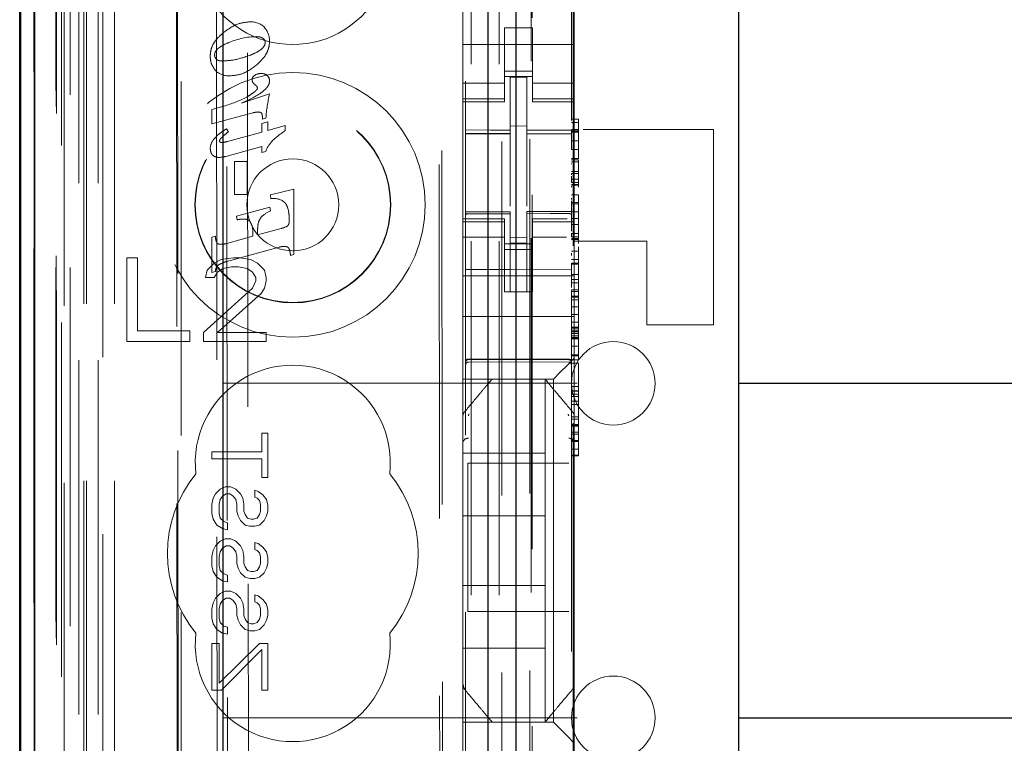
# Model space of a CAD drawing. Units: millimetres. Extents: x 11 to 205, y 5 to 292.
# Drawn here: x 88 to 91, y 133 to 136 of the extents above; entities that cross this region are included whole.
import ezdxf

# ---------------------------------------------------------------- set-up
doc = ezdxf.new("R2010")
doc.units = ezdxf.units.MM
doc.linetypes.add('HIDDEN', pattern=[1.905, 1.27, -0.635])

msp = doc.modelspace()

# ---------------------------------------------------------------- linework, layer by layer
at = {"color": 7, "linetype": 'HIDDEN', "lineweight": 18}
for p, q in [((87.9241, 117.8887), (87.9241, 222.8887)), ((89.3041, 222.8887), (89.3041, 117.8887)), ((89.4041, 222.8887), (89.4041, 117.8887)), ((89.5141, 198.4887), (89.5141, 117.8887)), ((88.0241, 117.8887), (88.0241, 178.518)), ((89.4141, 152.7612), (89.4141, 117.8887)), ((87.7361, 147.6016), (87.7361, 117.8812)), ((87.9825, 147.5428), (87.9825, 122.5887)), ((88.2641, 147.2612), (88.2641, 122.5887)), ((89.2841, 145.3576), (89.2841, 122.3571)), ((89.6641, 122.3568), (89.6641, 145.3579)), ((87.8441, 117.8812), (87.8441, 144.8983)), ((87.9141, 117.8887), (87.9141, 144.8983)), ((87.7358, 122.3812), (87.7358, 144.8612)), ((87.8158, 122.3812), (87.8158, 144.8612)), ((87.8958, 118.3215), (87.8958, 144.8596)), ((87.9658, 118.3215), (87.9658, 144.8596)), ((87.8156, 122.4062), (87.8156, 144.8362)), ((87.8653, 122.4482), (87.8653, 144.7943)), ((89.5191, 144.7937), (89.5191, 123.5037)), ((87.8141, 122.4643), (87.8141, 144.7782)), ((87.8652, 122.4643), (87.8652, 144.7782)), ((87.8149, 122.5062), (87.8149, 144.7362)), ((87.7347, 122.5312), (87.7347, 144.7112)), ((87.8147, 144.7112), (87.8147, 122.5312)), ((87.8341, 144.4916), (87.8341, 123.8058)), ((88.383, 143.7227), (88.4012, 124.5627)), ((89.1922, 143.2035), (89.2094, 125.0835)), ((88.4207, 143.1464), (88.4378, 125.1389)), ((88.5124, 125.1393), (88.4953, 143.1462)), ((89.1819, 143.1534), (89.1991, 125.1335)), ((89.5228, 126.5344), (89.5228, 141.763)), ((89.6705, 136.5113), (89.6705, 132.85)), ((89.2741, 136.4032), (89.2741, 135.8942)), ((89.6741, 136.4032), (89.6741, 135.8942)), ((88.2468, 136.2224), (88.2514, 131.3327)), ((88.255, 131.3329), (88.2503, 136.2225)), ((89.5241, 136.0237), (89.4241, 136.0237)), ((89.4241, 135.8942), (89.4241, 136.0237)), ((89.5241, 135.8942), (89.5241, 136.0237)), ((89.6741, 135.9637), (89.2741, 135.9637)), ((89.2741, 135.8942), (89.2741, 135.7947)), ((89.4241, 135.7947), (89.4241, 135.8942)), ((89.5241, 135.8942), (89.5241, 135.7947)), ((89.6741, 135.7947), (89.6741, 135.8942)), ((89.4241, 135.8687), (89.5241, 135.8687)), ((89.5241, 135.8487), (89.4241, 135.8487)), ((89.2741, 135.8252), (89.4241, 135.8252)), ((89.5041, 135.8462), (89.4441, 135.8465)), ((89.4441, 135.6569), (89.4441, 135.8465)), ((89.5041, 135.6567), (89.5041, 135.8462)), ((89.5241, 135.8252), (89.6741, 135.8252)), ((88.4806, 135.7538), (88.5807, 135.787)), ((89.2741, 135.7694), (89.2741, 135.7947)), ((89.4241, 135.7694), (89.4241, 135.7947)), ((89.5241, 135.7694), (89.5241, 135.7947)), ((89.6741, 135.7694), (89.6741, 135.7947)), ((88.3741, 135.7304), (88.4219, 135.7443)), ((89.4241, 135.7694), (89.2741, 135.7694)), ((89.2741, 135.7694), (89.2741, 135.7587)), ((89.2741, 135.3387), (89.2741, 135.7587)), ((89.2741, 135.7587), (89.4241, 135.7587)), ((89.4241, 135.7587), (89.4241, 135.7694)), ((89.5241, 135.7694), (89.6741, 135.7694)), ((89.5241, 135.7694), (89.5241, 135.7587)), ((89.5241, 135.7587), (89.6741, 135.7587)), ((89.6741, 135.7587), (89.6741, 135.7694)), ((89.6741, 135.3387), (89.6741, 135.7587)), ((88.3741, 135.6787), (88.3741, 135.7304)), ((88.5206, 135.7186), (88.3741, 135.6787)), ((88.5548, 135.6957), (88.5548, 135.7071)), ((88.5534, 135.681), (88.5744, 135.6869)), ((88.5534, 135.6498), (88.5534, 135.681)), ((88.5677, 135.6992), (88.5548, 135.6957)), ((88.5744, 135.6869), (88.5744, 135.6555)), ((88.5744, 135.6555), (88.6369, 135.6728)), ((88.6369, 135.6728), (88.6369, 135.6548)), ((89.5041, 135.6712), (89.4441, 135.6715)), ((89.6641, 135.6956), (89.6891, 135.6956)), ((89.6641, 135.6839), (89.6891, 135.6839)), ((89.6891, 135.6957), (89.6891, 135.6839)), ((89.6891, 135.684), (89.6891, 135.6569)), ((88.4259, 135.6618), (88.4335, 135.6509)), ((88.4299, 135.616), (88.5534, 135.6498)), ((89.2841, 135.6445), (89.4441, 135.6447)), ((89.2841, 135.644), (89.4441, 135.644)), ((89.4441, 135.6569), (89.4441, 135.644)), ((89.4441, 135.5562), (89.4441, 135.644)), ((89.5041, 135.6567), (89.5041, 135.6437)), ((89.6641, 135.644), (89.5041, 135.6448)), ((89.5041, 135.5559), (89.5041, 135.6441)), ((89.5041, 135.6437), (89.6641, 135.6429)), ((89.6641, 135.659), (89.6891, 135.659)), ((89.6641, 135.6547), (89.6891, 135.6547)), ((89.6641, 135.6524), (89.6891, 135.6524)), ((89.6641, 135.6499), (89.6891, 135.6499)), ((89.7066, 135.6587), (90.1741, 135.6587)), ((90.1741, 134.9587), (90.1741, 135.6587)), ((89.6641, 135.618), (89.6891, 135.618)), ((88.5534, 135.5979), (88.4236, 135.5625)), ((88.5534, 135.5762), (88.5534, 135.5979)), ((88.5671, 135.5798), (88.5534, 135.5762)), ((89.6641, 135.5869), (89.6891, 135.5873)), ((89.6891, 135.5873), (89.6891, 135.5969)), ((89.6891, 135.5873), (89.6891, 135.5554)), ((88.4553, 135.4254), (88.4553, 135.5442)), ((88.4553, 135.5442), (88.5008, 135.5442)), ((88.5008, 135.5442), (88.5008, 135.4254)), ((89.4441, 135.3838), (89.4441, 135.5562)), ((89.5041, 135.5562), (89.5041, 135.3838)), ((89.6641, 135.5549), (89.6891, 135.5554)), ((89.6641, 135.5504), (89.6891, 135.5504)), ((89.6641, 135.5432), (89.6891, 135.5432)), ((89.6641, 135.543), (89.6891, 135.543)), ((89.6641, 135.5347), (89.6641, 135.5373)), ((89.6891, 135.5504), (89.6891, 135.543)), ((89.6891, 135.5504), (89.6891, 135.5504)), ((89.6891, 135.5431), (89.6891, 135.5259)), ((89.6641, 135.5083), (89.6891, 135.5083)), ((89.6641, 135.5012), (89.6641, 135.5002)), ((89.6641, 135.5012), (89.6891, 135.5012)), ((89.6891, 135.5259), (89.6891, 135.5083)), ((89.6891, 135.5083), (89.6891, 135.5012)), ((89.6891, 135.5083), (89.6891, 135.4615)), ((89.6641, 135.4766), (89.6641, 135.4918)), ((89.6891, 135.4808), (89.6641, 135.4808)), ((89.6641, 135.4686), (89.6641, 135.4807)), ((89.6641, 135.4686), (89.6891, 135.4686)), ((89.6641, 135.4615), (89.6891, 135.4615)), ((89.6891, 135.4766), (89.6891, 135.4919)), ((89.6891, 135.4615), (89.6891, 135.4588)), ((88.5008, 135.4254), (88.4553, 135.4254)), ((88.5837, 135.4243), (88.668, 135.4445)), ((88.5856, 135.4106), (88.5837, 135.4243)), ((88.668, 135.4445), (88.668, 135.211)), ((89.6641, 135.4588), (89.6891, 135.4588)), ((89.6641, 135.4554), (89.6641, 135.4527)), ((89.6641, 135.4242), (89.6891, 135.4242)), ((89.6891, 135.4588), (89.6891, 135.4554)), ((89.6891, 135.4554), (89.6891, 135.4527)), ((89.6891, 135.4242), (89.6891, 135.4169)), ((89.6641, 135.408), (89.6641, 135.4129)), ((89.6641, 135.3969), (89.6891, 135.3969)), ((89.6641, 135.392), (89.6891, 135.392)), ((89.6891, 135.4168), (89.6891, 135.3969)), ((89.6891, 135.408), (89.6891, 135.4129)), ((88.4619, 135.3486), (88.5818, 135.3803)), ((88.5818, 135.3803), (88.5847, 135.367)), ((89.4441, 135.364), (89.2841, 135.364)), ((89.4441, 135.3565), (89.2841, 135.3574)), ((89.4441, 135.364), (89.4441, 135.3565)), ((89.4441, 135.0765), (89.4441, 135.3565)), ((89.4441, 135.3565), (89.4441, 135.3565)), ((89.6641, 135.3652), (89.5041, 135.3643)), ((89.5041, 135.3643), (89.5041, 135.3567)), ((89.6641, 135.3577), (89.5041, 135.3568)), ((89.5041, 135.0768), (89.5041, 135.3567)), ((89.6641, 135.3636), (89.6891, 135.3638)), ((88.4648, 135.3353), (88.4619, 135.3486)), ((89.2741, 135.3387), (89.2741, 135.328)), ((89.4241, 135.3387), (89.2741, 135.3387)), ((89.4241, 135.328), (89.2741, 135.328)), ((89.2741, 135.3027), (89.2741, 135.328)), ((89.4241, 135.328), (89.4241, 135.3387)), ((89.4241, 135.3027), (89.4241, 135.328)), ((89.5241, 135.3387), (89.5241, 135.328)), ((89.649, 135.3387), (89.5241, 135.3387)), ((89.5241, 135.328), (89.6741, 135.328)), ((89.5241, 135.3027), (89.5241, 135.328)), ((89.6641, 135.3402), (89.6891, 135.3402)), ((89.6641, 135.3183), (89.6891, 135.3183)), ((89.6741, 135.328), (89.6741, 135.3387)), ((89.6741, 135.3027), (89.6741, 135.328)), ((89.6891, 135.3402), (89.6891, 135.2677)), ((88.5212, 135.2762), (88.5212, 135.285)), ((88.5378, 135.2806), (88.6222, 135.3038)), ((88.5378, 135.2949), (88.5378, 135.2806)), ((89.2741, 135.3027), (89.2741, 135.2032)), ((89.4241, 135.2032), (89.4241, 135.3027)), ((89.5241, 135.3027), (89.5241, 135.2032)), ((89.6641, 135.2868), (89.6641, 135.2863)), ((89.6641, 135.2834), (89.6641, 135.2865)), ((89.6641, 135.2863), (89.6891, 135.2863)), ((89.6641, 135.2745), (89.6641, 135.2834)), ((89.6741, 135.2032), (89.6741, 135.3027)), ((88.3741, 135.2733), (88.3865, 135.2768)), ((88.3741, 135.1458), (88.3741, 135.2733)), ((88.4271, 135.2503), (88.5212, 135.2762)), ((89.4241, 135.2723), (89.2741, 135.2723)), ((89.5241, 135.2487), (89.4241, 135.2487)), ((89.5041, 135.2711), (89.4441, 135.2708)), ((89.5041, 135.2518), (89.4441, 135.2515)), ((89.5241, 135.2723), (89.6468, 135.2723)), ((89.6641, 135.2745), (89.6891, 135.2745)), ((89.6641, 135.2677), (89.6891, 135.2677)), ((89.6641, 135.2649), (89.6891, 135.2649)), ((89.9341, 135.2587), (89.6741, 135.2587)), ((89.6891, 135.2677), (89.6891, 135.2649)), ((89.6891, 135.2649), (89.6891, 135.2507)), ((89.9341, 134.9587), (89.9341, 135.2587)), ((88.615, 135.2369), (88.4271, 135.1855)), ((89.4241, 135.2287), (89.5241, 135.2287)), ((89.6641, 135.2222), (89.6891, 135.2222)), ((89.6641, 135.2065), (89.6641, 135.2155)), ((89.6891, 135.2382), (89.6891, 135.2222)), ((89.6891, 135.2217), (89.6891, 135.1797)), ((89.6891, 135.2065), (89.6891, 135.2155)), ((88.1066, 135.1987), (88.0691, 135.1987)), ((88.0691, 135.1987), (88.0691, 134.8987)), ((88.1066, 134.937), (88.1066, 135.1987)), ((88.3816, 135.1796), (88.3566, 135.154)), ((88.4066, 135.1923), (88.3816, 135.1796)), ((88.4504, 135.1987), (88.4066, 135.1923)), ((88.4754, 135.1987), (88.4504, 135.1987)), ((88.5129, 135.1923), (88.4754, 135.1987)), ((88.5379, 135.1796), (88.5129, 135.1923)), ((88.5629, 135.154), (88.5379, 135.1796)), ((88.668, 135.211), (88.6556, 135.2076)), ((89.2741, 135.2032), (89.2741, 135.1019)), ((89.4241, 135.1019), (89.4241, 135.2032)), ((89.5241, 135.1019), (89.5241, 135.2032)), ((89.6641, 135.1931), (89.6891, 135.1931)), ((89.6641, 135.1797), (89.6891, 135.1797)), ((89.6641, 135.1762), (89.6641, 135.1797)), ((89.6741, 135.2032), (89.6741, 135.1019)), ((89.6891, 135.1762), (89.6891, 135.1797)), ((88.3566, 135.154), (88.3504, 135.1285)), ((88.3865, 135.1491), (88.3741, 135.1458)), ((88.3816, 135.1285), (88.3941, 135.1477)), ((88.3941, 135.1477), (88.4129, 135.1604)), ((88.4129, 135.1604), (88.4441, 135.1668)), ((88.4441, 135.1668), (88.4691, 135.1668)), ((88.4691, 135.1668), (88.5004, 135.1604)), ((88.5004, 135.1604), (88.5191, 135.1477)), ((88.5191, 135.1477), (88.5316, 135.1285)), ((88.5691, 135.1285), (88.5629, 135.154)), ((89.4441, 135.1565), (89.2841, 135.1574)), ((89.6641, 135.1577), (89.4441, 135.1565)), ((89.6641, 135.1762), (89.6891, 135.1762)), ((88.3504, 135.1285), (88.3816, 135.1285)), ((88.5316, 135.1157), (88.5191, 135.0902)), ((88.5316, 135.1285), (88.5316, 135.1157)), ((88.5629, 135.0902), (88.5691, 135.1157)), ((88.5691, 135.1157), (88.5691, 135.1285)), ((89.6741, 135.1337), (89.2741, 135.1337)), ((89.6641, 135.1395), (89.6891, 135.1395)), ((89.6641, 135.1211), (89.6891, 135.1211)), ((89.6641, 135.1093), (89.6891, 135.1096)), ((89.6891, 135.1096), (89.6891, 135.0839)), ((88.5191, 135.0902), (88.3441, 134.9306)), ((88.3941, 134.9306), (88.5504, 135.0711)), ((88.5504, 135.0711), (88.5629, 135.0902)), ((89.2741, 135.1019), (89.2741, 135.0453)), ((89.4241, 135.1019), (89.4241, 135.0763)), ((89.4241, 135.0763), (89.5241, 135.0763)), ((89.5041, 135.0768), (89.4441, 135.0765)), ((89.5241, 135.0763), (89.5241, 135.1019)), ((89.6641, 135.0839), (89.6641, 135.0778)), ((89.6641, 135.0838), (89.6891, 135.0838)), ((89.6641, 135.0778), (89.6891, 135.0778)), ((89.6641, 135.0774), (89.6641, 135.0617)), ((89.6741, 135.0453), (89.6741, 135.1019)), ((89.6891, 135.0839), (89.6891, 135.0778)), ((89.6891, 135.0774), (89.6891, 135.0617)), ((89.2741, 135.0453), (89.2741, 134.9887)), ((89.6641, 135.0617), (89.6891, 135.0617)), ((89.6641, 135.0571), (89.6891, 135.0571)), ((89.6641, 135.0482), (89.6891, 135.0482)), ((89.6741, 135.0453), (89.6741, 134.9887)), ((89.6641, 135.0231), (89.6891, 135.0231)), ((89.6891, 135.0231), (89.6891, 134.9499)), ((89.6741, 134.9887), (89.2741, 134.9887)), ((89.2741, 134.8719), (89.2741, 134.9887)), ((89.6641, 134.9954), (89.6891, 134.9954)), ((89.6641, 134.9565), (89.6641, 134.968)), ((89.6641, 134.968), (89.6891, 134.968)), ((89.6741, 134.8719), (89.6741, 134.9887)), ((88.2941, 134.937), (88.1066, 134.937)), ((88.2941, 134.8987), (88.2941, 134.937)), ((88.3441, 134.9306), (88.3441, 134.8987)), ((88.5691, 134.9306), (88.3941, 134.9306)), ((88.5691, 134.8987), (88.5691, 134.9306)), ((89.6641, 134.9499), (89.6891, 134.9499)), ((89.6641, 134.947), (89.6891, 134.947)), ((89.6641, 134.9397), (89.6891, 134.9397)), ((89.6641, 134.9347), (89.6891, 134.9347)), ((89.6641, 134.9328), (89.6891, 134.9328)), ((89.6891, 134.9499), (89.6891, 134.947)), ((89.6891, 134.947), (89.6891, 134.9397)), ((89.6891, 134.9397), (89.6891, 134.9279)), ((89.9341, 134.9587), (90.1741, 134.9587)), ((88.0691, 134.8987), (88.2941, 134.8987)), ((88.3441, 134.8987), (88.5691, 134.8987)), ((89.6641, 134.9279), (89.6891, 134.9279)), ((89.6641, 134.9188), (89.6891, 134.9188)), ((89.6641, 134.9135), (89.6891, 134.9135)), ((89.6641, 134.9129), (89.6891, 134.9129)), ((89.6641, 134.9097), (89.6891, 134.9097)), ((89.6641, 134.9088), (89.6891, 134.9088)), ((89.6891, 134.9279), (89.6891, 134.9129)), ((89.6891, 134.9129), (89.6891, 134.8821)), ((89.2741, 134.8719), (89.2741, 134.8153)), ((89.6641, 134.8821), (89.6891, 134.8821)), ((89.6741, 134.8387), (89.6741, 134.8719)), ((89.6891, 134.8818), (89.6891, 134.8821)), ((89.6891, 134.8818), (89.6891, 134.8504)), ((89.2941, 134.8337), (89.4441, 134.8345)), ((89.2941, 134.8247), (89.4441, 134.8255)), ((89.4441, 134.8345), (89.6542, 134.8334)), ((89.4441, 134.8255), (89.6542, 134.8244)), ((89.6507, 134.8153), (89.6741, 134.8387)), ((89.6641, 134.8504), (89.6891, 134.8504)), ((89.6641, 134.8474), (89.6891, 134.8474)), ((89.6641, 134.836), (89.6641, 134.8332)), ((89.6641, 134.8329), (89.6891, 134.8329)), ((89.6741, 134.8387), (89.6741, 134.6278)), ((89.6891, 134.8504), (89.6891, 134.8474)), ((89.6891, 134.8474), (89.6891, 134.836)), ((89.6891, 134.836), (89.6891, 134.8332)), ((89.2741, 134.8153), (89.2741, 134.7871)), ((89.6507, 134.8153), (89.6226, 134.7871)), ((89.6641, 134.8208), (89.6891, 134.8208)), ((89.6891, 134.8208), (89.6891, 134.7377)), ((89.2741, 134.7871), (89.2741, 134.7637)), ((89.5991, 134.7637), (89.2741, 134.7637)), ((89.2741, 134.6279), (89.2741, 134.7637)), ((89.3791, 134.7637), (89.3791, 134.7637)), ((89.5691, 134.7637), (89.5691, 134.7637)), ((89.5691, 134.7637), (89.5691, 134.4987)), ((89.5991, 134.7637), (89.6226, 134.7871)), ((89.5991, 133.5337), (89.5991, 134.7637)), ((88.4141, 134.7487), (90.2641, 134.7487)), ((89.6641, 134.7377), (89.6891, 134.7377)), ((89.6641, 134.7217), (89.6891, 134.7217)), ((89.6641, 134.7209), (89.6891, 134.7209)), ((89.6891, 134.7377), (89.6891, 134.5431)), ((89.6891, 134.7103), (89.6641, 134.7103)), ((89.6641, 134.701), (89.6891, 134.701)), ((89.6641, 134.6842), (89.6891, 134.6842)), ((89.2812, 134.6471), (89.2812, 134.6471)), ((89.6641, 134.6731), (89.6891, 134.6731)), ((89.2741, 134.6279), (89.2741, 134.5331)), ((89.6641, 134.6281), (89.6891, 134.6281)), ((89.6641, 134.6204), (89.6891, 134.6204)), ((89.6741, 134.5331), (89.6741, 134.6278)), ((89.6641, 134.6011), (89.6891, 134.6011)), ((89.6641, 134.598), (89.6891, 134.598)), ((89.6641, 134.5974), (89.6891, 134.5974)), ((89.6641, 134.595), (89.6891, 134.595)), ((88.5529, 134.5695), (88.5741, 134.5695)), ((88.5529, 134.5029), (88.5529, 134.5695)), ((88.5741, 134.5695), (88.5741, 134.4112)), ((89.6641, 134.5733), (89.6891, 134.5733)), ((89.6891, 134.5669), (89.6641, 134.5669)), ((89.6641, 134.5431), (89.6891, 134.5431)), ((89.6891, 134.5431), (89.6891, 134.5403)), ((89.6891, 134.5403), (89.6891, 134.5417)), ((89.2741, 133.7643), (89.2741, 134.5331)), ((89.6641, 134.5403), (89.6891, 134.5403)), ((89.6641, 134.5126), (89.6891, 134.5126)), ((89.6741, 134.5331), (89.6741, 133.7643)), ((89.6891, 134.5389), (89.6891, 134.5219)), ((89.6891, 134.5219), (89.6891, 134.5126)), ((89.6891, 134.5219), (89.6891, 134.5219)), ((88.3741, 134.5029), (88.5529, 134.5029)), ((88.3741, 134.4779), (88.3741, 134.5029)), ((88.5529, 134.4779), (88.3741, 134.4779)), ((88.5529, 134.4112), (88.5529, 134.4779)), ((89.2741, 134.4987), (89.5691, 134.4987)), ((89.5691, 134.2737), (89.5691, 134.4987)), ((89.6641, 134.4915), (89.6891, 134.4915)), ((89.6641, 134.4887), (89.6891, 134.4887)), ((89.6891, 134.4915), (89.6891, 134.4887)), ((89.2916, 134.4628), (89.2916, 133.9308)), ((89.2916, 134.4628), (89.6542, 134.4628)), ((88.5741, 134.4112), (88.5529, 134.4112)), ((88.3869, 134.3529), (88.4039, 134.3695)), ((88.4039, 134.3695), (88.4209, 134.3779)), ((88.4209, 134.3779), (88.4422, 134.3779)), ((88.4422, 134.3779), (88.4592, 134.3695)), ((88.4592, 134.3695), (88.4763, 134.3529)), ((88.5273, 134.3404), (88.5273, 134.3654)), ((88.5273, 134.3654), (88.5401, 134.3612)), ((88.3741, 134.3154), (88.3784, 134.3362)), ((88.3784, 134.3362), (88.3869, 134.3529)), ((88.4039, 134.332), (88.3997, 134.3154)), ((88.4124, 134.3445), (88.4039, 134.332)), ((88.4252, 134.3529), (88.4124, 134.3445)), ((88.438, 134.3529), (88.4252, 134.3529)), ((88.4507, 134.3445), (88.438, 134.3529)), ((88.4592, 134.332), (88.4507, 134.3445)), ((88.4635, 134.3154), (88.4592, 134.332)), ((88.4763, 134.3529), (88.4848, 134.3362)), ((88.4848, 134.3362), (88.489, 134.3154)), ((88.5358, 134.3362), (88.5273, 134.3404)), ((88.5443, 134.3279), (88.5358, 134.3362)), ((88.5401, 134.3612), (88.5571, 134.3487)), ((88.5571, 134.3487), (88.5699, 134.332)), ((88.5699, 134.332), (88.5741, 134.3112)), ((88.3741, 134.282), (88.3741, 134.3154)), ((88.3997, 134.3154), (88.3997, 134.282)), ((88.4635, 134.2904), (88.4635, 134.3154)), ((88.489, 134.3154), (88.489, 134.2904)), ((88.5486, 134.3154), (88.5443, 134.3279)), ((88.5486, 134.2904), (88.5486, 134.3154)), ((88.5741, 134.3112), (88.5741, 134.2904)), ((88.3784, 134.2612), (88.3741, 134.282)), ((88.3911, 134.2404), (88.3784, 134.2612)), ((88.3997, 134.282), (88.4039, 134.2654)), ((88.4039, 134.2654), (88.4167, 134.2529)), ((88.4677, 134.2737), (88.4635, 134.2904)), ((88.4763, 134.257), (88.4677, 134.2737)), ((88.489, 134.2904), (88.4933, 134.2779)), ((88.4933, 134.2779), (88.5018, 134.2654)), ((88.5018, 134.2654), (88.5146, 134.2612)), ((88.5146, 134.2612), (88.5231, 134.2612)), ((88.5231, 134.2612), (88.5358, 134.2654)), ((88.5358, 134.2654), (88.5443, 134.2779)), ((88.5443, 134.2779), (88.5486, 134.2904)), ((88.5699, 134.2737), (88.5614, 134.257)), ((88.5741, 134.2904), (88.5699, 134.2737)), ((89.2741, 134.2737), (89.5691, 134.2737)), ((89.5691, 134.2737), (89.5691, 134.0237)), ((88.4124, 134.2279), (88.3911, 134.2404)), ((88.4294, 134.2237), (88.4124, 134.2279)), ((88.4167, 134.2529), (88.4294, 134.2487)), ((88.4294, 134.2487), (88.4294, 134.2237)), ((88.4933, 134.2404), (88.4763, 134.257)), ((88.5103, 134.2362), (88.4933, 134.2404)), ((88.5273, 134.2362), (88.5103, 134.2362)), ((88.5443, 134.2404), (88.5273, 134.2362)), ((88.5614, 134.257), (88.5443, 134.2404)), ((88.4039, 134.182), (88.4209, 134.1904)), ((88.4209, 134.1904), (88.4422, 134.1904)), ((88.4422, 134.1904), (88.4592, 134.182)), ((88.3784, 134.1487), (88.3869, 134.1654)), ((88.3869, 134.1654), (88.4039, 134.182)), ((88.4124, 134.157), (88.4039, 134.1445)), ((88.4252, 134.1654), (88.4124, 134.157)), ((88.438, 134.1654), (88.4252, 134.1654)), ((88.4507, 134.157), (88.438, 134.1654)), ((88.4592, 134.1445), (88.4507, 134.157)), ((88.4592, 134.182), (88.4763, 134.1654)), ((88.4763, 134.1654), (88.4848, 134.1487)), ((88.5273, 134.1779), (88.5401, 134.1737)), ((88.5273, 134.1529), (88.5273, 134.1779)), ((88.5358, 134.1487), (88.5273, 134.1529)), ((88.5401, 134.1737), (88.5571, 134.1612)), ((88.5571, 134.1612), (88.5699, 134.1445)), ((88.3741, 134.1279), (88.3784, 134.1487)), ((88.3741, 134.0945), (88.3741, 134.1279)), ((88.4039, 134.1445), (88.3997, 134.1279)), ((88.3997, 134.1279), (88.3997, 134.0945)), ((88.4635, 134.1279), (88.4592, 134.1445)), ((88.4635, 134.1029), (88.4635, 134.1279)), ((88.4848, 134.1487), (88.489, 134.1279)), ((88.489, 134.1279), (88.489, 134.1029)), ((88.5443, 134.1404), (88.5358, 134.1487)), ((88.5486, 134.1279), (88.5443, 134.1404)), ((88.5486, 134.1029), (88.5486, 134.1279)), ((88.5699, 134.1445), (88.5741, 134.1237)), ((88.5741, 134.1237), (88.5741, 134.1029)), ((88.3784, 134.0737), (88.3741, 134.0945)), ((88.3997, 134.0945), (88.4039, 134.0779)), ((88.4677, 134.0862), (88.4635, 134.1029)), ((88.4763, 134.0695), (88.4677, 134.0862)), ((88.489, 134.1029), (88.4933, 134.0904)), ((88.4933, 134.0904), (88.5018, 134.0779)), ((88.5358, 134.0779), (88.5443, 134.0904)), ((88.5443, 134.0904), (88.5486, 134.1029)), ((88.5699, 134.0862), (88.5614, 134.0695)), ((88.5741, 134.1029), (88.5699, 134.0862)), ((88.3911, 134.0529), (88.3784, 134.0737)), ((88.4124, 134.0404), (88.3911, 134.0529)), ((88.4039, 134.0779), (88.4167, 134.0654)), ((88.4167, 134.0654), (88.4294, 134.0612)), ((88.4294, 134.0612), (88.4294, 134.0362)), ((88.4933, 134.0529), (88.4763, 134.0695)), ((88.5103, 134.0487), (88.4933, 134.0529)), ((88.5018, 134.0779), (88.5146, 134.0737)), ((88.5273, 134.0487), (88.5103, 134.0487)), ((88.5146, 134.0737), (88.5231, 134.0737)), ((88.5231, 134.0737), (88.5358, 134.0779)), ((88.5443, 134.0529), (88.5273, 134.0487)), ((88.5614, 134.0695), (88.5443, 134.0529)), ((88.4294, 134.0362), (88.4124, 134.0404)), ((89.2741, 134.0237), (89.5691, 134.0237)), ((89.5691, 134.0237), (89.5691, 133.7987)), ((88.3784, 133.9612), (88.3869, 133.9779)), ((88.3869, 133.9779), (88.4039, 133.9945)), ((88.4039, 133.9945), (88.4209, 134.0029)), ((88.4252, 133.9779), (88.4124, 133.9695)), ((88.4209, 134.0029), (88.4422, 134.0029)), ((88.438, 133.9779), (88.4252, 133.9779)), ((88.4507, 133.9695), (88.438, 133.9779)), ((88.4422, 134.0029), (88.4592, 133.9945)), ((88.4592, 133.9945), (88.4763, 133.9779)), ((88.4763, 133.9779), (88.4848, 133.9612)), ((88.5273, 133.9654), (88.5273, 133.9904)), ((88.5273, 133.9904), (88.5401, 133.9862)), ((88.5401, 133.9862), (88.5571, 133.9737)), ((88.3741, 133.9404), (88.3784, 133.9612)), ((88.3741, 133.907), (88.3741, 133.9404)), ((88.4039, 133.957), (88.3997, 133.9404)), ((88.3997, 133.9404), (88.3997, 133.907)), ((88.4124, 133.9695), (88.4039, 133.957)), ((88.4592, 133.957), (88.4507, 133.9695)), ((88.4635, 133.9404), (88.4592, 133.957)), ((88.4635, 133.9154), (88.4635, 133.9404)), ((88.4848, 133.9612), (88.489, 133.9404)), ((88.489, 133.9404), (88.489, 133.9154)), ((88.5358, 133.9612), (88.5273, 133.9654)), ((88.5443, 133.9529), (88.5358, 133.9612)), ((88.5486, 133.9404), (88.5443, 133.9529)), ((88.5486, 133.9154), (88.5486, 133.9404)), ((88.5571, 133.9737), (88.5699, 133.957)), ((88.5699, 133.957), (88.5741, 133.9362)), ((88.3784, 133.8862), (88.3741, 133.907)), ((88.3997, 133.907), (88.4039, 133.8904)), ((88.4677, 133.8987), (88.4635, 133.9154)), ((88.489, 133.9154), (88.4933, 133.9029)), ((88.5443, 133.9029), (88.5486, 133.9154)), ((88.5741, 133.9154), (88.5699, 133.8987)), ((88.5741, 133.9362), (88.5741, 133.9154)), ((89.6542, 133.9308), (89.2916, 133.9308)), ((88.3911, 133.8654), (88.3784, 133.8862)), ((88.4039, 133.8904), (88.4167, 133.8779)), ((88.4167, 133.8779), (88.4294, 133.8737)), ((88.4294, 133.8737), (88.4294, 133.8487)), ((88.4763, 133.882), (88.4677, 133.8987)), ((88.4933, 133.8654), (88.4763, 133.882)), ((88.4933, 133.9029), (88.5018, 133.8904)), ((88.5018, 133.8904), (88.5146, 133.8862)), ((88.5146, 133.8862), (88.5231, 133.8862)), ((88.5231, 133.8862), (88.5358, 133.8904)), ((88.5358, 133.8904), (88.5443, 133.9029)), ((88.5614, 133.882), (88.5443, 133.8654)), ((88.5699, 133.8987), (88.5614, 133.882)), ((88.4124, 133.8529), (88.3911, 133.8654)), ((88.4294, 133.8487), (88.4124, 133.8529)), ((88.5103, 133.8612), (88.4933, 133.8654)), ((88.5273, 133.8612), (88.5103, 133.8612)), ((88.5443, 133.8654), (88.5273, 133.8612)), ((88.3741, 133.8154), (88.3997, 133.8154)), ((88.3741, 133.6487), (88.3741, 133.8154)), ((88.3997, 133.6737), (88.5443, 133.8154)), ((88.3997, 133.8154), (88.3997, 133.6737)), ((88.5443, 133.8154), (88.5741, 133.8154)), ((88.5741, 133.8154), (88.5741, 133.6487)), ((88.5529, 133.7945), (88.4082, 133.6487)), ((88.5529, 133.6487), (88.5529, 133.7945)), ((89.2741, 133.7987), (89.5691, 133.7987)), ((89.2741, 133.6696), (89.2741, 133.7643)), ((89.5691, 133.5337), (89.5691, 133.7987)), ((89.6741, 133.7643), (89.6741, 133.6696)), ((89.2741, 133.6696), (89.2741, 133.5337)), ((89.6741, 133.6696), (89.6741, 133.4587)), ((88.4082, 133.6487), (88.3741, 133.6487)), ((88.5741, 133.6487), (88.5529, 133.6487)), ((89.2812, 133.6503), (89.2812, 133.6503)), ((88.4141, 133.5487), (90.2641, 133.5487)), ((89.5991, 133.5337), (89.2741, 133.5337)), ((89.2741, 133.5103), (89.2741, 133.5337)), ((89.3791, 133.5337), (89.3791, 133.5337)), ((89.5691, 133.5337), (89.5691, 133.5337)), ((89.5991, 133.5337), (89.6226, 133.5103)), ((89.2741, 133.4821), (89.2741, 133.5103)), ((89.2741, 133.4256), (89.2741, 133.4821)), ((89.6507, 133.4821), (89.6226, 133.5103)), ((89.6507, 133.4821), (89.6741, 133.4587)), ((89.6741, 133.4587), (89.6741, 133.4256))]:
    msp.add_line(p, q, dxfattribs=at)
at = {"color": 7, "linetype": 'Continuous', "lineweight": 25}
for p, q in [((87.687, 147.6868), (87.687, 117.8812)), ((87.6886, 117.8812), (87.6886, 147.5868)), ((87.7386, 117.8812), (87.7386, 147.5868)), ((88.4141, 122.8377), (88.4141, 147.1112)), ((87.6841, 122.5312), (87.6841, 144.7112)), ((89.3641, 136.4462), (89.3641, 131.8262)), ((89.4641, 136.3462), (89.4641, 131.9262)), ((90.2641, 131.9262), (90.2641, 136.3462)), ((90.2641, 134.7487), (96.5158, 134.7487)), ((90.2641, 133.5487), (96.5158, 133.5487))]:
    msp.add_line(p, q, dxfattribs=at)
at = {"color": 7, "linetype": 'HIDDEN', "lineweight": 18, "flags": 128}
for points in [[(89.2841, 135.6574), (89.3737, 135.6571), (89.4441, 135.6569)], [(89.5041, 135.6567), (89.5937, 135.6564), (89.6641, 135.6562)], [(89.2941, 135.3563), (89.3781, 135.3564), (89.4441, 135.3565)], [(89.5041, 135.3567), (89.5882, 135.3571), (89.6542, 135.3573)], [(89.2941, 134.8351), (89.3781, 134.8354), (89.4441, 134.8355)], [(89.4441, 134.8355), (89.5617, 134.8352), (89.6542, 134.835)]]:
    msp.add_lwpolyline(points, dxfattribs=at)
at = {"color": 7, "linetype": 'HIDDEN', "lineweight": 18}
for radius in [0.475, 0.3515, 0.3502, 0.165]:
    msp.add_circle((88.6641, 135.3887), radius, dxfattribs=at)
for centre, radius, start, end in [((88.6641, 136.3137), 0.35, 173.5326, 6.4674), ((88.5135, 135.9736), 0.0716, 47.0071, 92.0834), ((88.5137, 135.9793), 0.0665, 356.2502, 43.8494), ((88.5354, 135.7493), 0.2427, 90.3693, 114.3662), ((88.5471, 135.9712), 0.0178, 358.2098, 57.3398), ((88.4044, 135.9261), 0.0208, 178.3828, 227.9643), ((88.435, 135.9244), 0.0731, 228.0678, 272.1033), ((88.5341, 135.8381), 0.0159, 111.8977, 180.4976), ((88.5496, 135.8201), 0.0398, 88.1677, 122.9817), ((88.5518, 135.8259), 0.0341, 51.5903, 91.6841), ((88.5558, 135.8339), 0.0249, 358.4992, 47.175), ((88.5404, 135.8383), 0.0222, 180.9949, 207.5784), ((88.5542, 135.8531), 0.0422, 216.8332, 237.8392), ((88.5254, 135.8071), 0.0116, 0.4769, 58.2046), ((88.2852, 136.1955), 0.4714, 286.8494, 297.6573), ((89.145, 135.6582), 0.5788, 167.1428, 175.9412), ((88.5399, 135.7083), 0.0149, 355.4228, 57.8857), ((88.9121, 135.2587), 0.4824, 124.7943, 131.8877), ((88.414, 135.5909), 0.046, 139.408, 180.2155), ((88.4071, 135.618), 0.00578, 175.0457, 260.3957), ((88.6608, 135.5477), 0.099, 135.2757, 161.0844), ((88.5966, 135.3541), 0.0576, 53.6519, 101.0402), ((88.6269, 135.2642), 0.1111, 112.2908, 134.6489), ((88.6021, 135.3902), 0.0887, 283.0953, 299.4772), ((88.4637, 135.0514), 0.139, 105.2584, 117.8127), ((89.8141, 134.7487), 0.15, 360, 180), ((89.2941, 134.8147), 0.01, 90.3, 180), ((89.6541, 134.8144), 0.01, 0.0018, 89.7), ((88.6641, 134.4637), 0.35, 353.5326, 186.4674), ((89.8141, 134.7487), 0.15, 180, 360), ((89.2937, 134.5326), 0.0195, 88.6506, 178.5838), ((89.6546, 134.5326), 0.0195, 1.4162, 91.3494), ((88.6641, 134.1387), 0.45, 140.6085, 219.3915), ((88.6641, 134.1387), 0.45, 320.6085, 39.3915), ((88.6641, 133.8137), 0.35, 173.5326, 6.4674), ((89.8141, 133.5487), 0.15, 0, 180), ((89.8141, 133.5487), 0.15, 180, 0)]:
    msp.add_arc(centre, radius, start, end, dxfattribs=at)
for points, knots in [([(88.416, 136.0071), (88.4331, 136.0193), (88.4619, 136.0399), (88.4968, 136.0438), (88.5109, 136.0453)], [0, 0, 0, 0, 0.595137, 1, 1, 1, 1]), ([(88.3678, 135.9233), (88.3686, 135.9317), (88.3701, 135.949), (88.3853, 135.9794), (88.404, 135.9962), (88.416, 136.0071)], [0, 0, 0, 0, 0.25251, 0.516598, 1, 1, 1, 1]), ([(88.5567, 135.9862), (88.5544, 135.9875), (88.5501, 135.9899), (88.5422, 135.9916), (88.5369, 135.9918), (88.5338, 135.9919)], [0, 0, 0, 0, 0.328848, 0.61395, 1, 1, 1, 1]), ([(88.4349, 135.9711), (88.425, 135.9668), (88.4109, 135.9606), (88.3947, 135.9487), (88.3867, 135.9395), (88.3838, 135.9315), (88.3836, 135.9278), (88.3836, 135.9267)], [0, 0, 0, 0, 0.452811, 0.647657, 0.844219, 0.954362, 1, 1, 1, 1]), ([(88.5111, 135.9253), (88.5214, 135.9296), (88.5361, 135.9357), (88.5531, 135.9477), (88.5614, 135.957), (88.5647, 135.9654), (88.5649, 135.9694), (88.5649, 135.9707)], [0, 0, 0, 0, 0.4514829, 0.6438292, 0.8378429, 0.9475589, 1, 1, 1, 1]), ([(88.5807, 135.9749), (88.58, 135.9665), (88.5785, 135.9493), (88.5639, 135.9189), (88.546, 135.9016), (88.5345, 135.8904)], [0, 0, 0, 0, 0.253205, 0.518468, 1, 1, 1, 1]), ([(88.3867, 135.8707), (88.3807, 135.8791), (88.3693, 135.8949), (88.3683, 135.9143), (88.3678, 135.9233)], [0, 0, 0, 0, 0.532158, 1, 1, 1, 1]), ([(88.4112, 135.9046), (88.4244, 135.9053), (88.4587, 135.9071), (88.4912, 135.9184), (88.5111, 135.9253)], [0, 0, 0, 0, 0.387065, 1, 1, 1, 1]), ([(88.3905, 135.9107), (88.3925, 135.9093), (88.3974, 135.9059), (88.4049, 135.9048), (88.4097, 135.9046), (88.4112, 135.9046)], [0, 0, 0, 0, 0.3308779, 0.8063402, 1, 1, 1, 1]), ([(88.5345, 135.8904), (88.5175, 135.8778), (88.4884, 135.8562), (88.4526, 135.8526), (88.4377, 135.8512)], [0, 0, 0, 0, 0.582698, 1, 1, 1, 1]), ([(88.5807, 135.8333), (88.5803, 135.8297), (88.5794, 135.822), (88.5727, 135.8109), (88.5626, 135.8), (88.5337, 135.7772), (88.5044, 135.7643), (88.4806, 135.7538)], [0, 0, 0, 0, 0.0810325, 0.1733409, 0.2838847, 0.4167716, 1, 1, 1, 1]), ([(88.5037, 135.7786), (88.5099, 135.7823), (88.5187, 135.7875), (88.5291, 135.7955), (88.5341, 135.8004), (88.5366, 135.8045), (88.5369, 135.8064), (88.537, 135.8072)], [0, 0, 0, 0, 0.480811, 0.681804, 0.875773, 0.945987, 1, 1, 1, 1]), ([(88.5475, 135.7203), (88.5457, 135.7208), (88.5416, 135.722), (88.5324, 135.7214), (88.5253, 135.7197), (88.5206, 135.7186)], [0, 0, 0, 0, 0.197369, 0.468985, 1, 1, 1, 1]), ([(88.3784, 135.6214), (88.3848, 135.6284), (88.3989, 135.6439), (88.4164, 135.6555), (88.4259, 135.6618)], [0, 0, 0, 0, 0.4552326, 1, 1, 1, 1]), ([(88.4335, 135.6509), (88.4275, 135.6463), (88.4184, 135.6393), (88.4084, 135.6299), (88.4036, 135.6241), (88.4017, 135.6205), (88.4013, 135.6189), (88.4013, 135.6185)], [0, 0, 0, 0, 0.489095, 0.742021, 0.889393, 0.976246, 1, 1, 1, 1]), ([(89.6641, 135.6569), (89.6641, 135.6498), (89.6641, 135.6354), (89.6641, 135.6101), (89.6641, 135.596), (89.6641, 135.587)], [0, 0, 0, 0, 0.257766, 0.52348, 1, 1, 1, 1]), ([(89.6891, 135.6569), (89.6891, 135.6498), (89.6891, 135.6354), (89.6891, 135.6101), (89.6891, 135.596), (89.6891, 135.587)], [0, 0, 0, 0, 0.257766, 0.52348, 1, 1, 1, 1]), ([(88.4061, 135.6121), (88.4076, 135.612), (88.412, 135.6116), (88.42, 135.6135), (88.4263, 135.6151), (88.4299, 135.616)], [0, 0, 0, 0, 0.1857175, 0.5464659, 1, 1, 1, 1]), ([(88.3826, 135.5626), (88.3802, 135.5642), (88.3753, 135.5674), (88.3693, 135.577), (88.3685, 135.5853), (88.368, 135.5907)], [0, 0, 0, 0, 0.257853, 0.51884, 1, 1, 1, 1]), ([(88.4236, 135.5625), (88.4149, 135.5605), (88.4036, 135.5579), (88.3896, 135.5595), (88.3848, 135.5616), (88.3826, 135.5626)], [0, 0, 0, 0, 0.629779, 0.824729, 1, 1, 1, 1]), ([(89.6641, 135.4967), (89.6641, 135.4968), (89.6641, 135.4971), (89.6641, 135.4984), (89.6641, 135.4993)], [0, 0, 0, 0, 0.303841, 1, 1, 1, 1]), ([(89.6891, 135.4967), (89.6891, 135.4967), (89.6891, 135.4964), (89.6891, 135.4976), (89.6891, 135.4986), (89.6891, 135.4993)], [0, 0, 0, 0, 0.02485, 0.452522, 1, 1, 1, 1]), ([(88.6514, 135.3328), (88.6512, 135.3415), (88.6507, 135.3591), (88.6458, 135.3807), (88.638, 135.3946), (88.6327, 135.3989), (88.6308, 135.4005)], [0, 0, 0, 0, 0.359023, 0.720182, 0.898095, 1, 1, 1, 1]), ([(89.6641, 135.4027), (89.6641, 135.4019), (89.6641, 135.4006), (89.6641, 135.3984), (89.6641, 135.3972), (89.6641, 135.3967)], [0, 0, 0, 0, 0.473848, 0.760435, 1, 1, 1, 1]), ([(89.6641, 135.3969), (89.6641, 135.3919), (89.6641, 135.3815), (89.6641, 135.3665), (89.6641, 135.3423), (89.6641, 135.3287), (89.6641, 135.3183)], [0, 0, 0, 0, 0.132407, 0.28004, 0.453886, 1, 1, 1, 1]), ([(89.6641, 135.3725), (89.6641, 135.3785), (89.6641, 135.3851), (89.6641, 135.3903), (89.6641, 135.3909)], [0, 0, 0, 0, 0.889928, 1, 1, 1, 1]), ([(89.6891, 135.3969), (89.6891, 135.3919), (89.6891, 135.3815), (89.6891, 135.3665), (89.6891, 135.3423), (89.6891, 135.3287), (89.6891, 135.3183)], [0, 0, 0, 0, 0.132407, 0.28004, 0.453886, 1, 1, 1, 1]), ([(89.6891, 135.3725), (89.6891, 135.3784), (89.6891, 135.3853), (89.6891, 135.3907), (89.6891, 135.3914)], [0, 0, 0, 0, 0.8633683, 1, 1, 1, 1]), ([(89.2941, 135.3563), (89.293, 135.3562), (89.2909, 135.3561), (89.288, 135.3556), (89.2857, 135.3547), (89.2844, 135.3536), (89.2842, 135.3527), (89.2841, 135.3523)], [0, 0, 0, 0, 0.198219, 0.396294, 0.598458, 0.811499, 1, 1, 1, 1]), ([(89.6641, 135.3534), (89.664, 135.3539), (89.6638, 135.355), (89.6618, 135.3562), (89.659, 135.357), (89.6563, 135.3573), (89.6547, 135.3573), (89.6542, 135.3573)], [0, 0, 0, 0, 0.237059, 0.474618, 0.698448, 0.906797, 1, 1, 1, 1]), ([(89.6891, 135.3367), (89.6891, 135.3424), (89.6891, 135.3498), (89.6891, 135.3611), (89.6891, 135.3668), (89.6891, 135.3702), (89.6891, 135.3715)], [0, 0, 0, 0, 0.601176, 0.783699, 0.921752, 1, 1, 1, 1]), ([(88.5102, 135.329), (88.5084, 135.3307), (88.5045, 135.3345), (88.494, 135.3379), (88.4803, 135.3382), (88.4699, 135.3363), (88.4648, 135.3353)], [0, 0, 0, 0, 0.1518492, 0.3400094, 0.6748033, 1, 1, 1, 1]), ([(88.5212, 135.285), (88.521, 135.2903), (88.5207, 135.2998), (88.5181, 135.3151), (88.5131, 135.3239), (88.5102, 135.329)], [0, 0, 0, 0, 0.347128, 0.620267, 1, 1, 1, 1]), ([(88.5494, 135.3427), (88.5468, 135.3384), (88.5396, 135.3265), (88.5381, 135.3094), (88.5379, 135.2978), (88.5378, 135.2949)], [0, 0, 0, 0, 0.298881, 0.827057, 1, 1, 1, 1]), ([(88.6454, 135.3136), (88.6464, 135.3148), (88.6491, 135.3178), (88.6511, 135.3247), (88.6513, 135.3299), (88.6514, 135.3328)], [0, 0, 0, 0, 0.2362281, 0.5822351, 1, 1, 1, 1]), ([(89.6641, 135.2938), (89.6641, 135.3004), (89.6641, 135.3104), (89.6641, 135.33), (89.6641, 135.3367)], [0, 0, 0, 0, 0.656227, 1, 1, 1, 1]), ([(89.6891, 135.2938), (89.6891, 135.2988), (89.6891, 135.3088), (89.6891, 135.3274), (89.6891, 135.3367)], [0, 0, 0, 0, 0.495801, 1, 1, 1, 1]), ([(88.3865, 135.2768), (88.3868, 135.272), (88.3872, 135.2645), (88.3899, 135.2558), (88.3929, 135.2513), (88.3956, 135.2491), (88.3975, 135.2485), (88.3981, 135.2483)], [0, 0, 0, 0, 0.442267, 0.688693, 0.822941, 0.935239, 1, 1, 1, 1]), ([(88.3981, 135.2483), (88.4015, 135.2478), (88.408, 135.2467), (88.4178, 135.248), (88.424, 135.2496), (88.4271, 135.2503)], [0, 0, 0, 0, 0.343986, 0.669141, 1, 1, 1, 1]), ([(88.6436, 135.238), (88.6403, 135.2387), (88.634, 135.2401), (88.6243, 135.2391), (88.6181, 135.2376), (88.615, 135.2369)], [0, 0, 0, 0, 0.342235, 0.667309, 1, 1, 1, 1]), ([(88.6556, 135.2076), (88.6552, 135.2128), (88.6546, 135.2208), (88.6517, 135.2301), (88.6486, 135.2349), (88.6458, 135.2371), (88.6441, 135.2378), (88.6436, 135.238)], [0, 0, 0, 0, 0.451752, 0.699478, 0.838846, 0.949998, 1, 1, 1, 1]), ([(89.6641, 135.1797), (89.6641, 135.1727), (89.6641, 135.1584), (89.6641, 135.133), (89.6641, 135.1186), (89.6641, 135.1093)], [0, 0, 0, 0, 0.253205, 0.518468, 1, 1, 1, 1]), ([(89.6891, 135.1797), (89.6891, 135.1727), (89.6891, 135.1584), (89.6891, 135.133), (89.6891, 135.1186), (89.6891, 135.1093)], [0, 0, 0, 0, 0.253205, 0.518468, 1, 1, 1, 1]), ([(88.399, 135.1741), (88.3972, 135.1728), (88.3935, 135.1701), (88.389, 135.1631), (88.387, 135.1559), (88.3867, 135.1507), (88.3865, 135.1491)], [0, 0, 0, 0, 0.232252, 0.464426, 0.839817, 1, 1, 1, 1]), ([(89.6641, 135.0929), (89.6641, 135.0999), (89.6641, 135.113), (89.6641, 135.1292), (89.6641, 135.1367)], [0, 0, 0, 0, 0.532158, 1, 1, 1, 1]), ([(89.6891, 135.0929), (89.6891, 135.0999), (89.6891, 135.113), (89.6891, 135.1292), (89.6891, 135.1367)], [0, 0, 0, 0, 0.532158, 1, 1, 1, 1]), ([(89.6641, 135.0617), (89.6641, 135.0587), (89.6641, 135.0522), (89.6641, 135.0431), (89.6641, 135.0339), (89.6641, 135.0149), (89.6641, 135.0042), (89.6641, 134.9954)], [0, 0, 0, 0, 0.081032, 0.173341, 0.283885, 0.416772, 1, 1, 1, 1]), ([(89.6641, 135.0161), (89.6641, 135.0205), (89.6641, 135.026), (89.6641, 135.0348), (89.6641, 135.0366)], [0, 0, 0, 0, 0.801235, 1, 1, 1, 1]), ([(89.6891, 135.0617), (89.6891, 135.0587), (89.6891, 135.0522), (89.6891, 135.0431), (89.6891, 135.0339), (89.6891, 135.0149), (89.6891, 135.0042), (89.6891, 134.9954)], [0, 0, 0, 0, 0.081032, 0.173341, 0.283885, 0.416772, 1, 1, 1, 1]), ([(89.2941, 134.8351), (89.293, 134.8351), (89.291, 134.835), (89.2882, 134.8343), (89.2859, 134.8332), (89.2845, 134.8319), (89.2841, 134.8309), (89.2841, 134.8305), (89.2841, 134.8305)], [0, 0, 0, 0, 0.189684, 0.379041, 0.577057, 0.79451, 0.985843, 1, 1, 1, 1]), ([(89.2841, 134.8237), (89.2841, 134.8237), (89.2841, 134.825), (89.2846, 134.8274), (89.2865, 134.8305), (89.2893, 134.8327), (89.292, 134.8336), (89.2936, 134.8337), (89.2941, 134.8337)], [0, 0, 0, 0, 0.017134, 0.244287, 0.471569, 0.694597, 0.907973, 1, 1, 1, 1]), ([(89.6542, 134.835), (89.6552, 134.8349), (89.6573, 134.8348), (89.6601, 134.8341), (89.6624, 134.833), (89.6638, 134.8317), (89.6641, 134.8308), (89.6641, 134.8303), (89.6641, 134.8303)], [0, 0, 0, 0, 0.189838, 0.379352, 0.577477, 0.794924, 0.985823, 1, 1, 1, 1]), ([(89.6641, 134.8233), (89.6641, 134.8234), (89.6641, 134.8247), (89.6636, 134.8271), (89.6618, 134.8301), (89.659, 134.8323), (89.6563, 134.8333), (89.6547, 134.8334), (89.6542, 134.8334)], [0, 0, 0, 0, 0.017155, 0.244238, 0.471451, 0.694431, 0.907818, 1, 1, 1, 1]), ([(89.6641, 134.8399), (89.6641, 134.8401), (89.6641, 134.8415), (89.6641, 134.8437), (89.6641, 134.8456)], [0, 0, 0, 0, 0.120123, 1, 1, 1, 1]), ([(89.3791, 134.7637), (89.3729, 134.7563), (89.3595, 134.7404), (89.3267, 134.7013), (89.2995, 134.6689), (89.2812, 134.6471)], [0, 0, 0, 0, 0.221742, 0.474453, 1, 1, 1, 1]), ([(89.6671, 134.6471), (89.6491, 134.6685), (89.6222, 134.7005), (89.5893, 134.7398), (89.5756, 134.7561), (89.5691, 134.7637)], [0, 0, 0, 0, 0.5148551, 0.7720891, 1, 1, 1, 1]), ([(89.2813, 134.647), (89.2801, 134.6457), (89.2777, 134.6431), (89.2755, 134.6383), (89.2744, 134.6332), (89.2748, 134.6297), (89.2749, 134.6279)], [0, 0, 0, 0, 0.2499, 0.499889, 0.749937, 1, 1, 1, 1]), ([(89.2965, 134.6376), (89.2958, 134.6368), (89.2948, 134.6356), (89.2942, 134.6337), (89.2942, 134.6327), (89.2941, 134.6322)], [0, 0, 0, 0, 0.502122, 0.753082, 1, 1, 1, 1]), ([(89.6541, 134.6322), (89.6541, 134.6327), (89.654, 134.6337), (89.6534, 134.6356), (89.6524, 134.6368), (89.6518, 134.6376)], [0, 0, 0, 0, 0.246906, 0.497877, 1, 1, 1, 1]), ([(89.6741, 134.632), (89.6741, 134.6321), (89.6739, 134.634), (89.673, 134.638), (89.6703, 134.6429), (89.6677, 134.6454), (89.6665, 134.6464)], [0, 0, 0, 0, 0.002506, 0.360355, 0.722198, 1, 1, 1, 1]), ([(89.6641, 134.5123), (89.6641, 134.5111), (89.6641, 134.5087), (89.6641, 134.5015), (89.6641, 134.4955), (89.6641, 134.4915)], [0, 0, 0, 0, 0.251816, 0.513136, 1, 1, 1, 1]), ([(89.6891, 134.5123), (89.6891, 134.5112), (89.6891, 134.509), (89.6891, 134.5032), (89.6891, 134.4971), (89.6891, 134.4928), (89.6891, 134.4915)], [0, 0, 0, 0, 0.232252, 0.464426, 0.839817, 1, 1, 1, 1]), ([(89.2812, 133.6503), (89.2794, 133.6528), (89.2753, 133.6586), (89.2745, 133.6656), (89.2741, 133.6696)], [0, 0, 0, 0, 0.4335162, 1, 1, 1, 1]), ([(89.2755, 133.6681), (89.2759, 133.6649), (89.2766, 133.6583), (89.2805, 133.653), (89.2825, 133.6503)], [0, 0, 0, 0, 0.499553, 1, 1, 1, 1]), ([(89.6741, 133.6696), (89.6737, 133.6656), (89.673, 133.6586), (89.6689, 133.6528), (89.6671, 133.6503)], [0, 0, 0, 0, 0.566485, 1, 1, 1, 1]), ([(89.3791, 133.5337), (89.3729, 133.5412), (89.3595, 133.5571), (89.3267, 133.5962), (89.2995, 133.6285), (89.2812, 133.6503)], [0, 0, 0, 0, 0.221742, 0.474453, 1, 1, 1, 1]), ([(89.6671, 133.6503), (89.6491, 133.629), (89.6222, 133.5969), (89.5893, 133.5577), (89.5756, 133.5414), (89.5691, 133.5337)], [0, 0, 0, 0, 0.5148551, 0.7720891, 1, 1, 1, 1])]:
    msp.add_open_spline(points, degree=3, knots=knots, dxfattribs=at)

doc.saveas('drawing.dxf')
